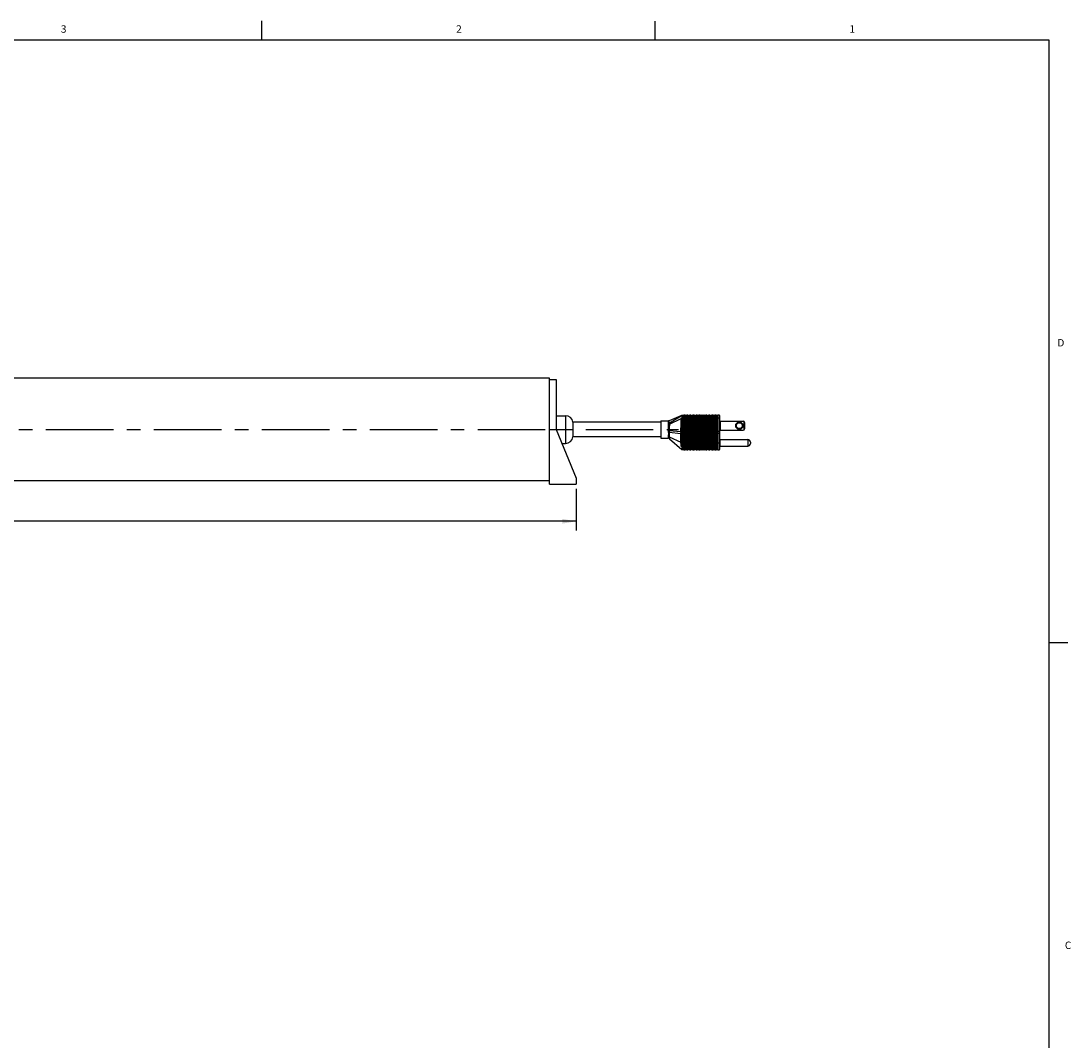
# Model space of a CAD drawing. Units: inches. Extents: x 0.5 to 43.5, y 0.5 to 33.5.
# Drawn here: x 29.4 to 43.5, y 19.7 to 33.5 of the extents above; entities that cross this region are included whole.
import ezdxf

# ---------------------------------------------------------------- set-up
doc = ezdxf.new("R2010")
doc.units = ezdxf.units.IN
doc.header["$LTSCALE"] = 2.42
doc.header["$MEASUREMENT"] = 0
doc.linetypes.add('CENTER', pattern=[0.6, 0.375, -0.075, 0.075, -0.075])
doc.layers.get('0').update_dxf_attribs({"linetype": 'CONTINUOUS'})
for name, color, linetype in [('02___PRT_ALL_AXES', 7, 'CONTINUOUS'), ('AXIS', 7, 'CONTINUOUS'), ('DRIVEN_DIMS', 7, 'CONTINUOUS')]:
    doc.layers.add(name, color=color, linetype=linetype)
doc.styles.add('TEXTSTYLE_2', font='txt', dxfattribs={"width": 0.8})
doc.dimstyles.new('DIMSTYLE_1', dxfattribs={"dimtxt": 0.1, "dimasz": 0.1875, "dimexe": 0.125, "dimexo": 0.0625, "dimgap": 0.1, "dimtad": 0, "dimtih": 1, "dimtoh": 1, "dimdec": 1, "dimlfac": 2, "dimzin": 4, "dimdsep": 46, "dimtxsty": 'STANDARD', "dimblk": '_FILLED', "dimblk1": '_FILLED', "dimblk2": '_FILLED', "dimcen": 0.09, "dimadec": 0, "dimazin": 0, "dimtp": 0.005, "dimtm": 0.005, "dimtfac": 1, "dimtdec": 1, "dimtofl": 0, "dimtmove": 0, "dimatfit": 3, "dimldrblk": '_FILLED', "dimfxl": 1, "dimtolj": 1, "dimtzin": 4, "dimarcsym": 0})

# ---------------------------------------------------------------- blocks, each defined once
blk = doc.blocks.new('_FILLED')
at = {"color": 0, "linetype": 'BYBLOCK'}
blk.add_solid([(0, 0), (-1, 0.167), (-1, -0.167)], dxfattribs=at)
blk = doc.blocks.new('*D6')
at = {"layer": 'DRIVEN_DIMS', "color": 7, "linetype": 'CONTINUOUS'}
for p, q in [((16.546, 27.162), (16.546, 26.599)), ((36.842, 27.162), (36.842, 26.599)), ((16.546, 26.724), (26.244, 26.724)), ((36.842, 26.724), (27.144, 26.724))]:
    blk.add_line(p, q, dxfattribs=at)
at = {"layer": 'DRIVEN_DIMS', "color": 7, "linetype": 'CONTINUOUS', "xscale": 0.1875, "yscale": 0.1875, "zscale": 0.1875, "rotation": 180}
blk.add_blockref('_FILLED', (16.546, 26.724), dxfattribs=at)
at = {"layer": 'DRIVEN_DIMS', "color": 7, "linetype": 'CONTINUOUS', "xscale": 0.1875, "yscale": 0.1875, "zscale": 0.1875}
blk.add_blockref('_FILLED', (36.842, 26.724), dxfattribs=at)
at = {"layer": 'DRIVEN_DIMS', "color": 7, "linetype": 'CONTINUOUS', "insert": (26.644, 26.774), "char_height": 0.1, "width": 0.7, "attachment_point": 2, "line_spacing_factor": 0.9}
blk.add_mtext('1031.0\\P[40.59]', dxfattribs=at)

msp = doc.modelspace()

# ---------------------------------------------------------------- linework, layer by layer
at = {"color": 7, "linetype": 'CONTINUOUS'}
for p, q in [((32.615, 33.202), (32.615, 33.452)), ((37.902, 33.201), (37.902, 33.451)), ((43.203, 33.195), (0.797, 33.195)), ((43.203, 0.785), (43.203, 33.195)), ((36.574, 28.632), (36.574, 27.958)), ((36.574, 28.144), (36.7, 28.144)), ((36.7, 28.144), (36.7, 27.772)), ((38.247, 28.141), (38.093, 28.076)), ((38.096, 28.05), (38.254, 28.141)), ((38.096, 28.029), (38.255, 28.104)), ((38.257, 28.141), (38.247, 28.141)), ((38.255, 28.107), (38.256, 28.111)), ((38.255, 28.104), (38.255, 28.107)), ((38.257, 28.111), (38.256, 28.111)), ((38.265, 28.148), (38.257, 28.145)), ((38.257, 28.143), (38.264, 28.146)), ((38.257, 28.145), (38.257, 28.14)), ((38.257, 28.115), (38.257, 27.726)), ((38.257, 28.105), (38.263, 28.108)), ((38.267, 28.116), (38.262, 28.118)), ((38.267, 28.108), (38.263, 28.108)), ((38.265, 28.148), (38.264, 28.146)), ((38.267, 27.687), (38.267, 28.149)), ((38.277, 28.141), (38.267, 28.141)), ((38.277, 28.111), (38.267, 28.111)), ((38.286, 28.15), (38.277, 28.15)), ((38.277, 27.683), (38.277, 28.15)), ((38.28, 28.111), (38.277, 28.112)), ((38.279, 28.107), (38.277, 28.107)), ((38.769, 28.111), (38.28, 28.111)), ((38.286, 27.683), (38.286, 28.15)), ((38.296, 28.141), (38.286, 28.141)), ((38.306, 28.15), (38.296, 28.15)), ((38.296, 27.683), (38.296, 28.15)), ((38.306, 27.683), (38.306, 28.15)), ((38.316, 28.141), (38.306, 28.141)), ((38.326, 28.15), (38.316, 28.15)), ((38.316, 27.683), (38.316, 28.15)), ((38.326, 27.683), (38.326, 28.15)), ((38.336, 28.141), (38.326, 28.141)), ((38.345, 28.15), (38.336, 28.15)), ((38.336, 27.683), (38.336, 28.15)), ((38.345, 27.683), (38.345, 28.15)), ((38.355, 28.141), (38.345, 28.141)), ((38.365, 28.15), (38.355, 28.15)), ((38.355, 27.683), (38.355, 28.15)), ((38.365, 27.683), (38.365, 28.15)), ((38.375, 28.141), (38.365, 28.141)), ((38.385, 28.15), (38.375, 28.15)), ((38.375, 27.683), (38.375, 28.15)), ((38.385, 27.683), (38.385, 28.15)), ((38.395, 28.141), (38.385, 28.141)), ((38.404, 28.15), (38.395, 28.15)), ((38.395, 27.683), (38.395, 28.15)), ((38.404, 27.683), (38.404, 28.15)), ((38.414, 28.141), (38.404, 28.141)), ((38.424, 28.15), (38.414, 28.15)), ((38.414, 27.683), (38.414, 28.15)), ((38.424, 27.683), (38.424, 28.15)), ((38.434, 28.141), (38.424, 28.141)), ((38.444, 28.15), (38.434, 28.15)), ((38.434, 27.683), (38.434, 28.15)), ((38.444, 27.683), (38.444, 28.15)), ((38.454, 28.141), (38.444, 28.141)), ((38.464, 28.15), (38.454, 28.15)), ((38.454, 27.683), (38.454, 28.15)), ((38.464, 27.683), (38.464, 28.15)), ((38.473, 28.141), (38.464, 28.141)), ((38.483, 28.15), (38.473, 28.15)), ((38.473, 27.683), (38.473, 28.15)), ((38.483, 27.683), (38.483, 28.15)), ((38.493, 28.141), (38.483, 28.141)), ((38.503, 28.15), (38.493, 28.15)), ((38.493, 27.683), (38.493, 28.15)), ((38.503, 27.683), (38.503, 28.15)), ((38.513, 28.141), (38.503, 28.141)), ((38.523, 28.15), (38.513, 28.15)), ((38.513, 27.683), (38.513, 28.15)), ((38.523, 27.683), (38.523, 28.15)), ((38.532, 28.141), (38.523, 28.141)), ((38.542, 28.15), (38.532, 28.15)), ((38.532, 27.683), (38.532, 28.15)), ((38.542, 27.683), (38.542, 28.15)), ((38.552, 28.141), (38.542, 28.141)), ((38.562, 28.15), (38.552, 28.15)), ((38.552, 27.683), (38.552, 28.15)), ((38.562, 27.683), (38.562, 28.15)), ((38.572, 28.141), (38.562, 28.141)), ((38.582, 28.15), (38.572, 28.15)), ((38.572, 27.683), (38.572, 28.15)), ((38.582, 27.683), (38.582, 28.15)), ((38.592, 28.141), (38.582, 28.141)), ((38.601, 28.15), (38.592, 28.15)), ((38.592, 27.683), (38.592, 28.15)), ((38.601, 27.683), (38.601, 28.15)), ((38.611, 28.141), (38.601, 28.141)), ((38.621, 28.15), (38.611, 28.15)), ((38.611, 27.683), (38.611, 28.15)), ((38.621, 27.683), (38.621, 28.15)), ((38.631, 28.141), (38.621, 28.141)), ((38.641, 28.15), (38.631, 28.15)), ((38.631, 27.683), (38.631, 28.15)), ((38.641, 27.683), (38.641, 28.15)), ((38.651, 28.141), (38.641, 28.141)), ((38.66, 28.15), (38.651, 28.15)), ((38.651, 27.683), (38.651, 28.15)), ((38.66, 27.683), (38.66, 28.15)), ((38.67, 28.141), (38.66, 28.141)), ((38.68, 28.15), (38.67, 28.15)), ((38.67, 27.683), (38.67, 28.15)), ((38.68, 27.683), (38.68, 28.15)), ((38.69, 28.141), (38.68, 28.141)), ((38.7, 28.15), (38.69, 28.15)), ((38.69, 27.683), (38.69, 28.15)), ((38.7, 27.683), (38.7, 28.15)), ((38.71, 28.141), (38.7, 28.141)), ((38.719, 28.15), (38.71, 28.15)), ((38.71, 27.683), (38.71, 28.15)), ((38.719, 27.683), (38.719, 28.15)), ((38.729, 28.141), (38.719, 28.141)), ((38.739, 28.15), (38.729, 28.15)), ((38.729, 27.683), (38.729, 28.15)), ((38.739, 27.683), (38.739, 28.15)), ((38.749, 28.141), (38.739, 28.141)), ((38.765, 28.15), (38.749, 28.15)), ((38.749, 27.683), (38.749, 28.15)), ((38.765, 28.15), (38.765, 27.683)), ((38.769, 28.147), (38.769, 27.687)), ((36.798, 28.056), (36.798, 27.859)), ((38.769, 28.072), (39.086, 28.072)), ((38.779, 28.072), (38.779, 27.949)), ((39.095, 28.069), (39.095, 27.951)), ((39.105, 28.052), (39.105, 27.968)), ((36.485, 27.958), (36.574, 27.958)), ((36.574, 27.958), (36.7, 27.958)), ((36.574, 27.958), (36.842, 27.303)), ((38.08, 27.864), (38.077, 27.841)), ((38.08, 27.946), (38.094, 27.945)), ((38.094, 27.945), (38.251, 27.931)), ((38.094, 27.923), (38.248, 27.906)), ((38.094, 27.86), (38.249, 27.788)), ((38.096, 27.834), (38.262, 27.69)), ((38.247, 27.846), (38.247, 27.892)), ((38.257, 27.91), (38.249, 27.91)), ((38.257, 27.93), (38.251, 27.93)), ((38.257, 27.931), (38.264, 27.93)), ((38.257, 27.905), (38.265, 27.904)), ((38.267, 27.93), (38.264, 27.93)), ((38.267, 27.929), (38.264, 27.929)), ((38.264, 27.929), (38.264, 27.909)), ((38.264, 27.909), (38.265, 27.904)), ((38.277, 27.93), (38.267, 27.93)), ((38.277, 27.91), (38.267, 27.91)), ((38.278, 27.93), (38.277, 27.93)), ((38.278, 27.93), (38.277, 27.93)), ((38.277, 27.906), (38.277, 27.904)), ((38.286, 27.904), (38.277, 27.904)), ((38.277, 27.904), (38.277, 27.903)), ((38.277, 27.903), (38.277, 27.903)), ((38.277, 27.836), (38.277, 27.78)), ((38.769, 27.93), (38.278, 27.93)), ((38.278, 27.93), (38.278, 27.93)), ((38.278, 27.93), (38.278, 27.93)), ((38.296, 27.91), (38.286, 27.91)), ((38.306, 27.904), (38.296, 27.904)), ((38.316, 27.91), (38.306, 27.91)), ((38.326, 27.904), (38.316, 27.904)), ((38.336, 27.91), (38.326, 27.91)), ((38.345, 27.904), (38.336, 27.904)), ((38.355, 27.91), (38.345, 27.91)), ((38.365, 27.904), (38.355, 27.904)), ((38.375, 27.91), (38.365, 27.91)), ((38.385, 27.904), (38.375, 27.904)), ((38.395, 27.91), (38.385, 27.91)), ((38.404, 27.904), (38.395, 27.904)), ((38.414, 27.91), (38.404, 27.91)), ((38.424, 27.904), (38.414, 27.904)), ((38.434, 27.91), (38.424, 27.91)), ((38.444, 27.904), (38.434, 27.904)), ((38.454, 27.91), (38.444, 27.91)), ((38.464, 27.904), (38.454, 27.904)), ((38.473, 27.91), (38.464, 27.91)), ((38.483, 27.904), (38.473, 27.904)), ((38.493, 27.91), (38.483, 27.91)), ((38.503, 27.904), (38.493, 27.904)), ((38.513, 27.91), (38.503, 27.91)), ((38.523, 27.904), (38.513, 27.904)), ((38.532, 27.91), (38.523, 27.91)), ((38.542, 27.904), (38.532, 27.904)), ((38.552, 27.91), (38.542, 27.91)), ((38.562, 27.904), (38.552, 27.904)), ((38.572, 27.91), (38.562, 27.91)), ((38.582, 27.904), (38.572, 27.904)), ((38.592, 27.91), (38.582, 27.91)), ((38.601, 27.904), (38.592, 27.904)), ((38.611, 27.91), (38.601, 27.91)), ((38.621, 27.904), (38.611, 27.904)), ((38.631, 27.91), (38.621, 27.91)), ((38.641, 27.904), (38.631, 27.904)), ((38.651, 27.91), (38.641, 27.91)), ((38.66, 27.904), (38.651, 27.904)), ((38.67, 27.91), (38.66, 27.91)), ((38.68, 27.904), (38.67, 27.904)), ((38.69, 27.91), (38.68, 27.91)), ((38.7, 27.904), (38.69, 27.904)), ((38.71, 27.91), (38.7, 27.91)), ((38.719, 27.904), (38.71, 27.904)), ((38.729, 27.91), (38.719, 27.91)), ((38.739, 27.904), (38.729, 27.904)), ((38.749, 27.91), (38.739, 27.91)), ((38.765, 27.904), (38.749, 27.904)), ((38.769, 27.949), (39.086, 27.949)), ((38.773, 27.824), (38.773, 27.733)), ((39.149, 27.824), (39.149, 27.733)), ((36.65, 27.772), (36.7, 27.772)), ((38.257, 27.78), (38.25, 27.78)), ((38.257, 27.784), (38.265, 27.78)), ((38.277, 27.78), (38.267, 27.78)), ((38.277, 27.693), (38.267, 27.693)), ((38.277, 27.778), (38.286, 27.778)), ((38.282, 27.683), (38.286, 27.683)), ((38.296, 27.78), (38.286, 27.78)), ((38.296, 27.693), (38.286, 27.693)), ((38.296, 27.778), (38.306, 27.778)), ((38.296, 27.683), (38.306, 27.683)), ((38.316, 27.78), (38.306, 27.78)), ((38.316, 27.693), (38.306, 27.693)), ((38.316, 27.778), (38.326, 27.778)), ((38.316, 27.683), (38.326, 27.683)), ((38.336, 27.78), (38.326, 27.78)), ((38.336, 27.693), (38.326, 27.693)), ((38.336, 27.778), (38.345, 27.778)), ((38.336, 27.683), (38.345, 27.683)), ((38.355, 27.78), (38.345, 27.78)), ((38.355, 27.693), (38.345, 27.693)), ((38.355, 27.778), (38.365, 27.778)), ((38.355, 27.683), (38.365, 27.683)), ((38.375, 27.78), (38.365, 27.78)), ((38.375, 27.693), (38.365, 27.693)), ((38.375, 27.778), (38.385, 27.778)), ((38.375, 27.683), (38.385, 27.683)), ((38.395, 27.78), (38.385, 27.78)), ((38.395, 27.693), (38.385, 27.693)), ((38.395, 27.778), (38.404, 27.778)), ((38.395, 27.683), (38.404, 27.683)), ((38.414, 27.78), (38.404, 27.78)), ((38.414, 27.693), (38.404, 27.693)), ((38.414, 27.778), (38.424, 27.778)), ((38.414, 27.683), (38.424, 27.683)), ((38.434, 27.78), (38.424, 27.78)), ((38.434, 27.693), (38.424, 27.693)), ((38.434, 27.778), (38.444, 27.778)), ((38.434, 27.683), (38.444, 27.683)), ((38.454, 27.78), (38.444, 27.78)), ((38.454, 27.693), (38.444, 27.693)), ((38.454, 27.778), (38.464, 27.778)), ((38.454, 27.683), (38.464, 27.683)), ((38.473, 27.78), (38.464, 27.78)), ((38.473, 27.693), (38.464, 27.693)), ((38.473, 27.778), (38.483, 27.778)), ((38.473, 27.683), (38.483, 27.683)), ((38.493, 27.78), (38.483, 27.78)), ((38.493, 27.693), (38.483, 27.693)), ((38.493, 27.778), (38.503, 27.778)), ((38.493, 27.683), (38.503, 27.683)), ((38.513, 27.78), (38.503, 27.78)), ((38.513, 27.693), (38.503, 27.693)), ((38.513, 27.778), (38.523, 27.778)), ((38.513, 27.683), (38.523, 27.683)), ((38.532, 27.78), (38.523, 27.78)), ((38.532, 27.693), (38.523, 27.693)), ((38.532, 27.778), (38.542, 27.778)), ((38.532, 27.683), (38.542, 27.683)), ((38.552, 27.78), (38.542, 27.78)), ((38.552, 27.693), (38.542, 27.693)), ((38.552, 27.778), (38.562, 27.778)), ((38.552, 27.683), (38.562, 27.683)), ((38.572, 27.78), (38.562, 27.78)), ((38.572, 27.693), (38.562, 27.693)), ((38.572, 27.778), (38.582, 27.778)), ((38.572, 27.683), (38.582, 27.683)), ((38.592, 27.78), (38.582, 27.78)), ((38.592, 27.693), (38.582, 27.693)), ((38.592, 27.778), (38.601, 27.778)), ((38.592, 27.683), (38.601, 27.683)), ((38.611, 27.78), (38.601, 27.78)), ((38.611, 27.693), (38.601, 27.693)), ((38.611, 27.778), (38.621, 27.778)), ((38.611, 27.683), (38.621, 27.683)), ((38.631, 27.78), (38.621, 27.78)), ((38.631, 27.693), (38.621, 27.693)), ((38.631, 27.778), (38.641, 27.778)), ((38.631, 27.683), (38.641, 27.683)), ((38.651, 27.78), (38.641, 27.78)), ((38.651, 27.693), (38.641, 27.693)), ((38.651, 27.778), (38.66, 27.778)), ((38.651, 27.683), (38.66, 27.683)), ((38.67, 27.78), (38.66, 27.78)), ((38.67, 27.693), (38.66, 27.693)), ((38.67, 27.778), (38.68, 27.778)), ((38.67, 27.683), (38.68, 27.683)), ((38.69, 27.78), (38.68, 27.78)), ((38.69, 27.693), (38.68, 27.693)), ((38.69, 27.778), (38.7, 27.778)), ((38.69, 27.683), (38.7, 27.683)), ((38.71, 27.78), (38.7, 27.78)), ((38.71, 27.693), (38.7, 27.693)), ((38.71, 27.778), (38.719, 27.778)), ((38.71, 27.683), (38.719, 27.683)), ((38.729, 27.78), (38.719, 27.78)), ((38.729, 27.693), (38.719, 27.693)), ((38.729, 27.778), (38.739, 27.778)), ((38.729, 27.683), (38.739, 27.683)), ((38.749, 27.78), (38.739, 27.78)), ((38.749, 27.693), (38.739, 27.693)), ((38.749, 27.778), (38.765, 27.778)), ((38.749, 27.683), (38.765, 27.683)), ((39.184, 27.788), (39.184, 27.769)), ((36.842, 27.303), (36.842, 27.224)), ((36.485, 27.224), (36.842, 27.224)), ((43.204, 25.092), (43.454, 25.092))]:
    msp.add_line(p, q, dxfattribs=at)
msp.add_lwpolyline([(38.093, 28.076), (38.087, 28.074), (38.082, 28.074)], dxfattribs=at)
for radius in [0.0492, 0.0394]:
    msp.add_circle((39.036, 28.01), radius, dxfattribs=at)
for centre, radius, start, end in [((36.7, 28.045), 0.0984, 6.3153, 90), ((38.196, 28.128), 0.0624, 344.2637, 347.6339), ((38.281, 28.124), 0.0271, 120.6049, 132.5652), ((38.279, 28.121), 0.0295, 114.5146, 120.2029), ((38.277, 28.121), 0.0295, 109.5456, 112.7544), ((38.279, 28.121), 0.0295, 113.6192, 114.5129), ((38.279, 28.121), 0.0295, 90.0005, 93.852), ((38.28, 28.126), 0.0248, 90.0053, 96.9897), ((38.765, 28.147), 0.00394, 0, 90), ((38.901, 27.941), 0.83, 170.8149, 172.761), ((37.741, 28.03), 0.355, 3.2035, 7.4703), ((39.086, 28.052), 0.0197, 0, 90), ((39.086, 27.968), 0.0197, 270, 360), ((36.7, 27.87), 0.0984, 270, 353.6847), ((38.077, 27.812), 0.0295, 49.1208, 90), ((36.994, 27.962), 1.086, 359.1675, 359.7871), ((39.779, 27.964), 1.685, 180.203, 180.6174), ((38.786, 27.874), 0.54, 176.552, 178.0985), ((38.272, 27.932), 0.0206, 180.7136, 185.5249), ((38.31, 27.928), 0.0458, 177.1294, 179.3365), ((38.287, 27.948), 0.0456, 239.8362, 243.0093), ((38.276, 27.942), 0.0399, 253.7785, 256.2464), ((38.287, 27.946), 0.0438, 256.1294, 256.3965), ((38.287, 27.946), 0.0437, 256.3965, 256.664), ((38.279, 27.902), 0.00229, 169.7694, 179.21), ((41.175, 27.863), 2.898, 179.2153, 179.4871), ((37.907, 27.921), 0.371, 0.8421, 1.2862), ((38.773, 27.828), 0.00394, 180, 270), ((39.149, 27.788), 0.0354, 0, 90), ((38.282, 27.713), 0.0295, 229.1208, 239.6011), ((38.275, 27.861), 0.0809, 262.8169, 264.1584), ((38.312, 27.775), 0.0471, 174.1934, 177.5596), ((38.27, 27.857), 0.0802, 266.1851, 267.6751), ((38.276, 27.88), 0.1, 270.1415, 270.3801), ((38.305, 27.78), 0.0276, 180.4699, 183.2772), ((38.27, 27.88), 0.103, 273.5884, 273.8729), ((38.306, 27.78), 0.0291, 183.2647, 184.598), ((38.282, 27.713), 0.0295, 260.0561, 270), ((38.765, 27.687), 0.00394, 270, 360), ((38.773, 27.729), 0.00394, 90, 180), ((39.149, 27.769), 0.0354, 270, 360)]:
    msp.add_arc(centre, radius, start, end, dxfattribs=at)
for points, knots in [([(38.251, 27.931), (38.251, 27.96), (38.252, 28.018), (38.254, 28.075), (38.255, 28.104)], [0, 0, 0, 0, 0.499988, 1, 1, 1, 1]), ([(38.264, 28.146), (38.263, 28.146), (38.262, 28.145), (38.262, 28.144), (38.262, 28.144)], [0, 0, 0, 0, 0.527549, 1, 1, 1, 1]), ([(38.262, 28.144), (38.262, 28.143), (38.262, 28.142), (38.262, 28.139), (38.262, 28.133), (38.262, 28.126), (38.262, 28.121), (38.262, 28.118)], [0, 0, 0, 0, 0.064813, 0.150053, 0.376423, 0.665833, 1, 1, 1, 1]), ([(38.263, 28.108), (38.264, 28.078), (38.264, 28.019), (38.264, 27.96), (38.264, 27.93)], [0, 0, 0, 0, 0.499984, 1, 1, 1, 1]), ([(38.279, 28.107), (38.279, 28.078), (38.278, 28.019), (38.278, 27.96), (38.278, 27.93)], [0, 0, 0, 0, 0.500001, 1, 1, 1, 1]), ([(38.28, 28.15), (38.28, 28.15), (38.28, 28.15), (38.28, 28.15), (38.28, 28.149)], [0, 0, 0, 0, 0.175833, 1, 1, 1, 1]), ([(38.28, 28.149), (38.281, 28.149), (38.281, 28.147), (38.281, 28.142), (38.281, 28.135), (38.281, 28.124), (38.28, 28.115), (38.28, 28.111)], [0, 0, 0, 0, 0.054298, 0.134238, 0.363294, 0.662926, 1, 1, 1, 1]), ([(38.078, 28.046), (38.077, 28.044), (38.077, 28.037), (38.077, 28.03), (38.077, 28.024)], [0, 0, 0, 0, 0.228574, 1, 1, 1, 1]), ([(38.077, 28.024), (38.079, 28.024), (38.085, 28.025), (38.091, 28.027), (38.096, 28.029)], [0, 0, 0, 0, 0.260299, 1, 1, 1, 1]), ([(38.077, 28.024), (38.078, 28.014), (38.08, 27.991), (38.081, 27.969), (38.081, 27.958)], [0, 0, 0, 0, 0.47586, 1, 1, 1, 1]), ([(38.078, 28.046), (38.079, 28.046), (38.085, 28.046), (38.092, 28.048), (38.096, 28.05)], [0, 0, 0, 0, 0.259838, 1, 1, 1, 1]), ([(38.096, 28.029), (38.095, 28.017), (38.094, 27.994), (38.094, 27.97), (38.094, 27.958)], [0, 0, 0, 0, 0.481625, 1, 1, 1, 1]), ([(38.096, 28.05), (38.096, 28.047), (38.096, 28.04), (38.096, 28.032), (38.096, 28.029)], [0, 0, 0, 0, 0.453927, 1, 1, 1, 1]), ([(38.08, 27.946), (38.08, 27.944), (38.08, 27.937), (38.081, 27.929), (38.081, 27.924)], [0, 0, 0, 0, 0.253387, 1, 1, 1, 1]), ([(38.081, 27.924), (38.081, 27.912), (38.082, 27.892), (38.081, 27.872), (38.08, 27.864)], [0, 0, 0, 0, 0.55809, 1, 1, 1, 1]), ([(38.08, 27.864), (38.081, 27.863), (38.086, 27.863), (38.091, 27.861), (38.094, 27.86)], [0, 0, 0, 0, 0.252698, 1, 1, 1, 1]), ([(38.081, 27.924), (38.082, 27.924), (38.086, 27.924), (38.09, 27.924), (38.094, 27.923)], [0, 0, 0, 0, 0.257934, 1, 1, 1, 1]), ([(38.094, 27.923), (38.093, 27.912), (38.093, 27.891), (38.094, 27.869), (38.094, 27.86)], [0, 0, 0, 0, 0.547448, 1, 1, 1, 1]), ([(38.094, 27.945), (38.094, 27.943), (38.094, 27.936), (38.094, 27.929), (38.094, 27.923)], [0, 0, 0, 0, 0.254228, 1, 1, 1, 1]), ([(38.094, 27.86), (38.095, 27.856), (38.095, 27.851), (38.095, 27.845), (38.096, 27.841), (38.096, 27.838), (38.096, 27.836), (38.096, 27.835), (38.096, 27.835), (38.096, 27.835), (38.096, 27.834), (38.096, 27.834)], [0, 0, 0, 0, 0.425326, 0.597718, 0.74088, 0.853522, 0.934683, 0.963212, 0.983637, 0.995912, 1, 1, 1, 1]), ([(38.249, 27.788), (38.249, 27.793), (38.248, 27.812), (38.247, 27.832), (38.247, 27.846)], [0, 0, 0, 0, 0.257158, 1, 1, 1, 1]), ([(38.249, 27.91), (38.25, 27.913), (38.252, 27.92), (38.252, 27.926), (38.251, 27.93)], [0, 0, 0, 0, 0.46699, 1, 1, 1, 1]), ([(38.265, 27.904), (38.265, 27.895), (38.265, 27.853), (38.265, 27.812), (38.265, 27.78)], [0, 0, 0, 0, 0.227115, 1, 1, 1, 1]), ([(38.278, 27.927), (38.278, 27.925), (38.278, 27.918), (38.278, 27.911), (38.277, 27.906)], [0, 0, 0, 0, 0.268233, 1, 1, 1, 1]), ([(38.769, 27.906), (38.769, 27.905), (38.767, 27.904), (38.766, 27.904), (38.765, 27.904)], [0, 0, 0, 0, 0.430285, 1, 1, 1, 1]), ([(38.257, 27.726), (38.256, 27.734), (38.254, 27.753), (38.252, 27.771), (38.25, 27.78)], [0, 0, 0, 0, 0.459256, 1, 1, 1, 1]), ([(38.265, 27.777), (38.264, 27.763), (38.263, 27.741), (38.263, 27.716), (38.262, 27.701), (38.262, 27.694), (38.262, 27.69)], [0, 0, 0, 0, 0.499998, 0.749999, 0.875, 1, 1, 1, 1]), ([(38.277, 27.778), (38.278, 27.762), (38.279, 27.738), (38.28, 27.711), (38.281, 27.695), (38.282, 27.687), (38.282, 27.683)], [0, 0, 0, 0, 0.499999, 0.75, 0.875, 1, 1, 1, 1]), ([(38.769, 27.779), (38.769, 27.778), (38.768, 27.778), (38.767, 27.778), (38.766, 27.778), (38.765, 27.778)], [0, 0, 0, 0, 0.123858, 0.342004, 1, 1, 1, 1])]:
    msp.add_open_spline(points, degree=3, knots=knots, dxfattribs=at)
for points in [[(38.257, 28.14), (38.256, 28.14), (38.256, 28.141), (38.255, 28.141)], [(38.262, 28.118), (38.262, 28.115), (38.262, 28.111), (38.263, 28.108)], [(38.28, 28.111), (38.279, 28.11), (38.279, 28.109), (38.279, 28.107)], [(38.248, 27.906), (38.248, 27.907), (38.248, 27.909), (38.249, 27.91)], [(38.25, 27.78), (38.249, 27.783), (38.249, 27.785), (38.249, 27.788)]]:
    msp.add_open_spline(points, degree=3, dxfattribs=at)
at = {"layer": '02___PRT_ALL_AXES', "color": 7, "linetype": 'CONTINUOUS'}
for p, q in [((36.485, 28.647), (16.903, 28.647)), ((36.485, 27.224), (36.485, 28.647)), ((36.485, 28.632), (36.574, 28.632)), ((36.485, 27.269), (16.903, 27.269))]:
    msp.add_line(p, q, dxfattribs=at)
at = {"layer": '02___PRT_ALL_AXES', "color": 7, "linetype": 'CENTER'}
msp.add_line((16.643, 27.958), (38.219, 27.958), dxfattribs=at)
at = {"layer": 'AXIS', "color": 7, "linetype": 'CONTINUOUS'}
for p, q in [((37.979, 28.056), (36.798, 28.056)), ((37.979, 28.074), (38.082, 28.074)), ((37.979, 28.074), (37.979, 27.841)), ((37.979, 27.859), (36.798, 27.859)), ((37.979, 27.841), (38.077, 27.841)), ((38.773, 27.824), (39.149, 27.824)), ((38.773, 27.733), (39.149, 27.733))]:
    msp.add_line(p, q, dxfattribs=at)

# ---------------------------------------------------------------- texts
at = {"color": 7, "linetype": 'CONTINUOUS', "char_height": 0.1, "width": 0.08, "line_spacing_factor": 0.9, "style": 'TEXTSTYLE_2'}
for s, insert, attachment_point in [('3', (29.949, 33.394), 2), ('2', (35.265, 33.394), 2), ('1', (40.555, 33.394), 2), ('D', (43.313, 29.175), 1), ('C', (43.414, 21.072), 1)]:
    msp.add_mtext(s, dxfattribs=dict(at, insert=insert, attachment_point=attachment_point))

# ---------------------------------------------------------------- dimensions: what is measured, and where the dimension line sits
at = {"layer": 'DRIVEN_DIMS', "color": 7, "linetype": 'CONTINUOUS'}
dim = msp.add_linear_dim(base=(36.842, 26.724), p1=(16.546, 27.224), p2=(36.842, 27.224), dimstyle='DIMSTYLE_1', dxfattribs=at)
dim.commit()
dim.dimension.update_dxf_attribs({"geometry": '*D6', "text_midpoint": (26.694, 26.649), "dimtype": 160})

doc.saveas('drawing.dxf')
